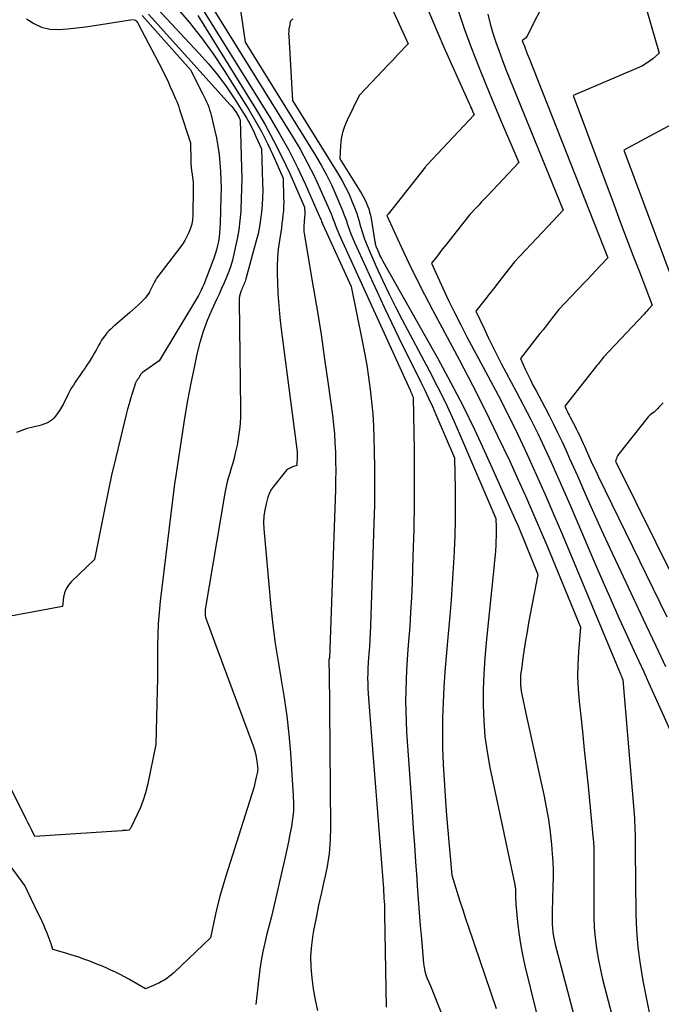
# Model space of a CAD drawing. Units: inches. Extents: x 2609462 to 2612408, y 1502044 to 1504590.
# Drawn here: x 2612244 to 2612320, y 1502444 to 1502561 of the extents above; entities that cross this region are included whole.
import ezdxf

# ---------------------------------------------------------------- set-up
doc = ezdxf.new("R2010")
doc.units = ezdxf.units.IN
doc.header["$MEASUREMENT"] = 0
doc.layers.add('Tile_2735_03_SW_contour_2ft', color=112, linetype='Continuous')

msp = doc.modelspace()

# ---------------------------------------------------------------- linework, layer by layer
at = {"layer": 'Tile_2735_03_SW_contour_2ft'}
for points in [[(2612310.7, 1502589.16, 8340), (2612319.91, 1502557.4, 8340), (2612319.15, 1502556.74, 8340), (2612318.75, 1502556.43, 8340), (2612318.34, 1502556.15, 8340), (2612317.91, 1502555.9, 8340), (2612317.46, 1502555.68, 8340), (2612309.63, 1502552.37, 8340), (2612314.51, 1502539.3, 8340), (2612315.25, 1502537.31, 8340), (2612316.01, 1502535.31, 8340), (2612316.77, 1502533.32, 8340), (2612317.53, 1502531.33, 8340), (2612319.07, 1502527.36, 8340), (2612318.74, 1502527.01, 8340), (2612318.58, 1502526.84, 8340), (2612318.42, 1502526.67, 8340), (2612318.25, 1502526.49, 8340), (2612318.09, 1502526.32, 8340), (2612313.25, 1502521.17, 8340), (2612312.99, 1502520.84, 8340), (2612312.86, 1502520.68, 8340), (2612312.73, 1502520.52, 8340), (2612312.61, 1502520.35, 8340), (2612312.48, 1502520.19, 8340), (2612308.65, 1502515.33, 8340), (2612308.85, 1502514.9, 8340), (2612308.95, 1502514.68, 8340), (2612309.06, 1502514.47, 8340), (2612309.16, 1502514.26, 8340), (2612309.27, 1502514.04, 8340), (2612309.65, 1502513.35, 8340), (2612309.83, 1502513.01, 8340), (2612310, 1502512.66, 8340), (2612310.17, 1502512.32, 8340), (2612310.34, 1502511.97, 8340), (2612310.5, 1502511.62, 8340), (2612310.66, 1502511.26, 8340), (2612310.82, 1502510.91, 8340), (2612310.98, 1502510.56, 8340), (2612311.3, 1502509.84, 8340), (2612311.62, 1502509.12, 8340), (2612311.95, 1502508.41, 8340), (2612312.29, 1502507.71, 8340), (2612312.63, 1502507, 8340), (2612320.81, 1502490.25, 8340)], [(2612261.53, 1502568.99, 8358), (2612273.5, 1502549.7, 8358), (2612274.63, 1502547.78, 8358), (2612275.72, 1502545.83, 8358), (2612276.72, 1502543.85, 8358), (2612277.67, 1502541.83, 8358), (2612279.37, 1502538.01, 8358), (2612279.43, 1502537.88, 8358), (2612279.48, 1502537.75, 8358), (2612279.54, 1502537.62, 8358), (2612279.59, 1502537.49, 8358), (2612279.64, 1502537.36, 8358), (2612279.69, 1502537.23, 8358), (2612279.74, 1502537.1, 8358), (2612279.8, 1502536.97, 8358), (2612283.16, 1502529.58, 8358), (2612284.48, 1502523.13, 8358), (2612284.76, 1502521.69, 8358), (2612285.02, 1502520.24, 8358), (2612285.24, 1502518.79, 8358), (2612285.45, 1502517.33, 8358), (2612285.61, 1502515.87, 8358), (2612285.74, 1502514.41, 8358), (2612285.83, 1502512.94, 8358), (2612285.89, 1502511.47, 8358), (2612285.93, 1502510.07, 8358), (2612285.96, 1502507.89, 8358), (2612285.97, 1502505.72, 8358), (2612285.94, 1502503.55, 8358), (2612285.89, 1502501.37, 8358), (2612285.46, 1502489.18, 8358), (2612285.43, 1502488.34, 8358), (2612285.39, 1502487.5, 8358), (2612285.34, 1502486.66, 8358), (2612285.28, 1502485.82, 8358), (2612285.24, 1502485.35, 8358), (2612285.2, 1502484.75, 8358), (2612285.17, 1502484.14, 8358), (2612285.15, 1502483.54, 8358), (2612285.13, 1502482.93, 8358), (2612285.14, 1502482.32, 8358), (2612285.15, 1502481.72, 8358), (2612285.18, 1502481.11, 8358), (2612285.22, 1502480.51, 8358), (2612287.01, 1502457.86, 8358), (2612287.03, 1502457.48, 8358), (2612287.06, 1502457.1, 8358), (2612287.08, 1502456.72, 8358), (2612287.11, 1502456.34, 8358), (2612287.13, 1502455.96, 8358), (2612287.14, 1502455.58, 8358), (2612287.15, 1502455.2, 8358), (2612287.16, 1502454.82, 8358), (2612287.36, 1502443.75, 8358)], [(2612308.85, 1502568.73, 8342), (2612304.15, 1502559.45, 8342), (2612304.08, 1502559.34, 8342), (2612304, 1502559.23, 8342), (2612303.9, 1502559.13, 8342), (2612303.8, 1502559.05, 8342), (2612303.57, 1502558.89, 8342), (2612303.83, 1502558.22, 8342), (2612303.95, 1502557.89, 8342), (2612304.08, 1502557.56, 8342), (2612304.21, 1502557.23, 8342), (2612304.34, 1502556.9, 8342), (2612313.77, 1502533.03, 8342), (2612312.81, 1502532.02, 8342), (2612312.33, 1502531.51, 8342), (2612311.86, 1502531, 8342), (2612311.38, 1502530.49, 8342), (2612310.9, 1502529.98, 8342), (2612307.94, 1502526.84, 8342), (2612307.19, 1502525.89, 8342), (2612306.81, 1502525.41, 8342), (2612306.44, 1502524.93, 8342), (2612306.06, 1502524.45, 8342), (2612305.68, 1502523.98, 8342), (2612303.35, 1502521.01, 8342), (2612303.93, 1502519.74, 8342), (2612304.23, 1502519.1, 8342), (2612304.54, 1502518.47, 8342), (2612304.85, 1502517.85, 8342), (2612305.18, 1502517.23, 8342), (2612306.25, 1502515.22, 8342), (2612306.78, 1502514.22, 8342), (2612307.29, 1502513.21, 8342), (2612307.79, 1502512.19, 8342), (2612308.28, 1502511.17, 8342), (2612308.75, 1502510.15, 8342), (2612309.22, 1502509.12, 8342), (2612309.68, 1502508.08, 8342), (2612310.14, 1502507.05, 8342), (2612311.11, 1502504.83, 8342), (2612312.06, 1502502.69, 8342), (2612313.02, 1502500.55, 8342), (2612314, 1502498.43, 8342), (2612314.99, 1502496.3, 8342), (2612318.31, 1502489.28, 8342), (2612319.48, 1502486.8, 8342), (2612320.64, 1502484.31, 8342)], [(2612264.88, 1502565.65, 8356), (2612276.17, 1502547.48, 8356), (2612277.08, 1502545.95, 8356), (2612277.94, 1502544.39, 8356), (2612278.74, 1502542.8, 8356), (2612279.49, 1502541.19, 8356), (2612280.62, 1502538.61, 8356), (2612280.77, 1502538.27, 8356), (2612280.91, 1502537.93, 8356), (2612281.04, 1502537.58, 8356), (2612281.17, 1502537.23, 8356), (2612281.3, 1502536.88, 8356), (2612281.43, 1502536.54, 8356), (2612281.57, 1502536.2, 8356), (2612281.72, 1502535.86, 8356), (2612290.2, 1502517.23, 8356), (2612290.24, 1502517.15, 8356), (2612290.28, 1502517.06, 8356), (2612290.32, 1502516.97, 8356), (2612290.36, 1502516.89, 8356), (2612290.42, 1502516.75, 8356), (2612290.43, 1502516.73, 8356), (2612290.44, 1502516.71, 8356), (2612290.45, 1502516.69, 8356), (2612290.46, 1502516.67, 8356), (2612290.57, 1502516.4, 8356), (2612290.67, 1502510.09, 8356), (2612290.69, 1502506.94, 8356), (2612290.69, 1502503.78, 8356), (2612290.63, 1502500.63, 8356), (2612290.54, 1502497.47, 8356), (2612290.43, 1502494.26, 8356), (2612290.35, 1502492.53, 8356), (2612290.26, 1502490.8, 8356), (2612290.15, 1502489.08, 8356), (2612290.02, 1502487.36, 8356), (2612289.93, 1502486.36, 8356), (2612289.84, 1502485.14, 8356), (2612289.76, 1502483.91, 8356), (2612289.71, 1502482.69, 8356), (2612289.67, 1502481.46, 8356), (2612289.66, 1502480.23, 8356), (2612289.67, 1502479, 8356), (2612289.71, 1502477.78, 8356), (2612289.78, 1502476.55, 8356), (2612290.43, 1502467.03, 8356), (2612290.57, 1502465.03, 8356), (2612290.71, 1502463.03, 8356), (2612290.85, 1502461.03, 8356), (2612290.99, 1502459.03, 8356), (2612291.05, 1502458.19, 8356), (2612291.16, 1502456.61, 8356), (2612291.28, 1502455.03, 8356), (2612291.41, 1502453.45, 8356), (2612291.55, 1502451.87, 8356), (2612291.81, 1502448.93, 8356), (2612291.87, 1502448.47, 8356), (2612291.96, 1502448.02, 8356), (2612292.09, 1502447.58, 8356), (2612292.25, 1502447.14, 8356), (2612292.61, 1502446.28, 8356), (2612296.44, 1502436.68, 8356)], [(2612269.75, 1502564.2, 8354), (2612270.53, 1502558.71, 8354), (2612278.93, 1502545.2, 8354), (2612279.6, 1502544.07, 8354), (2612280.23, 1502542.91, 8354), (2612280.81, 1502541.73, 8354), (2612281.35, 1502540.54, 8354), (2612281.91, 1502539.21, 8354), (2612282.14, 1502538.65, 8354), (2612282.35, 1502538.1, 8354), (2612282.56, 1502537.54, 8354), (2612282.75, 1502536.98, 8354), (2612282.94, 1502536.42, 8354), (2612283.15, 1502535.86, 8354), (2612283.37, 1502535.31, 8354), (2612283.61, 1502534.77, 8354), (2612287.12, 1502527.14, 8354), (2612287.98, 1502525.32, 8354), (2612288.84, 1502523.5, 8354), (2612289.73, 1502521.69, 8354), (2612290.63, 1502519.89, 8354), (2612291.48, 1502518.2, 8354), (2612291.95, 1502517.25, 8354), (2612292.41, 1502516.28, 8354), (2612292.85, 1502515.31, 8354), (2612293.28, 1502514.34, 8354), (2612295.5, 1502509.18, 8354), (2612295.56, 1502505.49, 8354), (2612295.57, 1502503.64, 8354), (2612295.56, 1502501.79, 8354), (2612295.52, 1502499.95, 8354), (2612295.45, 1502498.1, 8354), (2612295.45, 1502497.97, 8354), (2612295.35, 1502496.07, 8354), (2612295.23, 1502494.16, 8354), (2612295.09, 1502492.25, 8354), (2612294.92, 1502490.35, 8354), (2612294.64, 1502487.33, 8354), (2612294.49, 1502485.51, 8354), (2612294.35, 1502483.68, 8354), (2612294.23, 1502481.86, 8354), (2612294.14, 1502480.03, 8354), (2612294.08, 1502478.2, 8354), (2612294.06, 1502476.37, 8354), (2612294.08, 1502474.54, 8354), (2612294.15, 1502472.71, 8354), (2612294.15, 1502472.64, 8354), (2612294.25, 1502470.78, 8354), (2612294.37, 1502468.92, 8354), (2612294.51, 1502467.07, 8354), (2612294.67, 1502465.21, 8354), (2612295.19, 1502459.46, 8354), (2612295.82, 1502457.39, 8354), (2612296.14, 1502456.36, 8354), (2612296.47, 1502455.33, 8354), (2612296.8, 1502454.3, 8354), (2612297.15, 1502453.27, 8354), (2612300.44, 1502443.57, 8354)], [(2612291.56, 1502564.49, 8348), (2612292.86, 1502561.29, 8348), (2612294.23, 1502558.11, 8348), (2612297.25, 1502551.39, 8348), (2612297.35, 1502551.17, 8348), (2612297.45, 1502550.94, 8348), (2612297.55, 1502550.72, 8348), (2612297.65, 1502550.5, 8348), (2612297.85, 1502550.06, 8348), (2612292.23, 1502544.09, 8348), (2612292.19, 1502544.05, 8348), (2612292.16, 1502544.01, 8348), (2612292.12, 1502543.98, 8348), (2612292.09, 1502543.94, 8348), (2612292.02, 1502543.87, 8348), (2612287.57, 1502538.21, 8348), (2612287.55, 1502538.19, 8348), (2612287.54, 1502538.18, 8348), (2612287.53, 1502538.16, 8348), (2612287.51, 1502538.14, 8348), (2612287.43, 1502538.04, 8348), (2612289.17, 1502534.26, 8348), (2612290.06, 1502532.38, 8348), (2612290.97, 1502530.5, 8348), (2612291.91, 1502528.65, 8348), (2612292.88, 1502526.81, 8348), (2612296.07, 1502520.84, 8348), (2612297.63, 1502517.85, 8348), (2612299.16, 1502514.85, 8348), (2612300.63, 1502511.82, 8348), (2612302.07, 1502508.77, 8348), (2612303.05, 1502506.64, 8348), (2612303.96, 1502504.64, 8348), (2612304.85, 1502502.63, 8348), (2612305.72, 1502500.61, 8348), (2612306.57, 1502498.58, 8348), (2612310.5, 1502489.01, 8348), (2612310.27, 1502486.05, 8348), (2612310.19, 1502484.57, 8348), (2612310.17, 1502483.09, 8348), (2612310.24, 1502481.62, 8348), (2612310.36, 1502480.14, 8348), (2612310.51, 1502478.75, 8348), (2612310.74, 1502476.58, 8348), (2612310.97, 1502474.41, 8348), (2612311.19, 1502472.23, 8348), (2612311.41, 1502470.06, 8348), (2612312, 1502464.11, 8348), (2612312.06, 1502463.4, 8348), (2612312.1, 1502462.7, 8348), (2612312.12, 1502461.99, 8348), (2612312.12, 1502461.28, 8348), (2612312.11, 1502460.57, 8348), (2612312.1, 1502459.86, 8348), (2612312.1, 1502459.15, 8348), (2612312.1, 1502458.44, 8348), (2612312.12, 1502454.49, 8348), (2612312.16, 1502453.24, 8348), (2612312.26, 1502451.99, 8348), (2612312.42, 1502450.75, 8348), (2612312.63, 1502449.52, 8348), (2612313.13, 1502447.06, 8348), (2612315.81, 1502436.91, 8348)], [(2612260.03, 1502562.72, 8364), (2612265.02, 1502557.42, 8364), (2612266.18, 1502556.12, 8364), (2612267.28, 1502554.78, 8364), (2612268.31, 1502553.38, 8364), (2612269.28, 1502551.94, 8364), (2612270.27, 1502550.38, 8364), (2612270.7, 1502549.68, 8364), (2612271.1, 1502548.97, 8364), (2612271.47, 1502548.24, 8364), (2612271.82, 1502547.49, 8364), (2612272.48, 1502545.99, 8364), (2612272.61, 1502541.94, 8364), (2612272.62, 1502541.07, 8364), (2612272.61, 1502540.2, 8364), (2612272.56, 1502539.33, 8364), (2612272.49, 1502538.46, 8364), (2612272.38, 1502537.59, 8364), (2612272.25, 1502536.73, 8364), (2612272.07, 1502535.88, 8364), (2612271.86, 1502535.03, 8364), (2612270.62, 1502530.51, 8364), (2612270.57, 1502530.35, 8364), (2612270.52, 1502530.19, 8364), (2612270.45, 1502530.03, 8364), (2612270.39, 1502529.87, 8364), (2612270.32, 1502529.71, 8364), (2612270.25, 1502529.56, 8364), (2612270.19, 1502529.4, 8364), (2612270.12, 1502529.24, 8364), (2612270.03, 1502529.02, 8364), (2612269.94, 1502528.74, 8364), (2612269.87, 1502528.46, 8364), (2612269.83, 1502528.18, 8364), (2612269.82, 1502527.89, 8364), (2612269.99, 1502515.02, 8364), (2612269.97, 1502513.93, 8364), (2612269.9, 1502512.84, 8364), (2612269.75, 1502511.76, 8364), (2612269.56, 1502510.69, 8364), (2612269.36, 1502509.76, 8364), (2612269.21, 1502509.15, 8364), (2612269.06, 1502508.55, 8364), (2612268.88, 1502507.95, 8364), (2612268.7, 1502507.36, 8364), (2612268.51, 1502506.77, 8364), (2612268.35, 1502506.17, 8364), (2612268.21, 1502505.57, 8364), (2612268.09, 1502504.96, 8364), (2612265.77, 1502491.12, 8364), (2612265.78, 1502490.47, 8364), (2612265.78, 1502490.37, 8364), (2612265.79, 1502490.28, 8364), (2612265.82, 1502490.18, 8364), (2612265.84, 1502490.09, 8364), (2612267.02, 1502486.81, 8364), (2612271.48, 1502474.86, 8364), (2612271.63, 1502474.41, 8364), (2612271.76, 1502473.96, 8364), (2612271.86, 1502473.5, 8364), (2612271.93, 1502473.03, 8364), (2612272.01, 1502472.42, 8364), (2612272.02, 1502472.25, 8364), (2612272.03, 1502472.09, 8364), (2612272.01, 1502471.93, 8364), (2612271.99, 1502471.77, 8364), (2612271.96, 1502471.61, 8364), (2612271.93, 1502471.45, 8364), (2612271.89, 1502471.29, 8364), (2612271.86, 1502471.13, 8364), (2612271.57, 1502469.87, 8364), (2612268.22, 1502459.34, 8364), (2612267.86, 1502458.14, 8364), (2612267.52, 1502456.92, 8364), (2612267.21, 1502455.69, 8364), (2612266.93, 1502454.46, 8364), (2612266.41, 1502451.99, 8364), (2612262.02, 1502447.84, 8364), (2612261.75, 1502447.6, 8364), (2612261.47, 1502447.37, 8364), (2612261.18, 1502447.16, 8364), (2612260.88, 1502446.96, 8364), (2612260.56, 1502446.78, 8364), (2612260.24, 1502446.61, 8364), (2612259.92, 1502446.46, 8364), (2612259.59, 1502446.31, 8364), (2612258.66, 1502445.93, 8364), (2612256.68, 1502447.05, 8364), (2612256.15, 1502447.34, 8364), (2612255.61, 1502447.63, 8364), (2612255.07, 1502447.9, 8364), (2612254.52, 1502448.16, 8364), (2612253.97, 1502448.41, 8364), (2612253.41, 1502448.65, 8364), (2612252.85, 1502448.87, 8364), (2612252.28, 1502449.09, 8364), (2612252.01, 1502449.2, 8364), (2612251.3, 1502449.46, 8364), (2612250.59, 1502449.71, 8364), (2612249.87, 1502449.94, 8364), (2612249.15, 1502450.16, 8364), (2612247.62, 1502450.61, 8364), (2612247.4, 1502451.26, 8364), (2612247.29, 1502451.59, 8364), (2612247.17, 1502451.92, 8364), (2612247.05, 1502452.24, 8364), (2612246.92, 1502452.56, 8364), (2612246.74, 1502452.98, 8364), (2612246.51, 1502453.51, 8364), (2612246.28, 1502454.03, 8364), (2612246.04, 1502454.55, 8364), (2612245.79, 1502455.07, 8364), (2612244.26, 1502458.23, 8364), (2612226.34, 1502482.58, 8364)], [(2612262.31, 1502562.89, 8362), (2612263.86, 1502561.09, 8362), (2612265.34, 1502559.24, 8362), (2612266.72, 1502557.32, 8362), (2612268.04, 1502555.34, 8362), (2612271.01, 1502550.6, 8362), (2612271.78, 1502549.3, 8362), (2612272.52, 1502547.99, 8362), (2612273.19, 1502546.64, 8362), (2612273.83, 1502545.27, 8362), (2612275.05, 1502542.51, 8362), (2612275.12, 1502540.15, 8362), (2612275.13, 1502539.64, 8362), (2612275.12, 1502539.13, 8362), (2612275.09, 1502538.63, 8362), (2612275.04, 1502538.12, 8362), (2612274.98, 1502537.61, 8362), (2612274.92, 1502537.1, 8362), (2612274.85, 1502536.6, 8362), (2612274.77, 1502536.09, 8362), (2612274.61, 1502535.08, 8362), (2612274.47, 1502534.06, 8362), (2612274.38, 1502533.05, 8362), (2612274.34, 1502532.03, 8362), (2612274.35, 1502531, 8362), (2612274.37, 1502530.19, 8362), (2612274.43, 1502528.77, 8362), (2612274.53, 1502527.34, 8362), (2612274.66, 1502525.92, 8362), (2612274.83, 1502524.5, 8362), (2612276.73, 1502509.9, 8362), (2612276.73, 1502509.84, 8362), (2612276.74, 1502509.77, 8362), (2612276.75, 1502509.71, 8362), (2612276.75, 1502509.65, 8362), (2612276.75, 1502509.59, 8362), (2612276.76, 1502509.53, 8362), (2612276.75, 1502509.46, 8362), (2612276.75, 1502509.4, 8362), (2612276.71, 1502508.26, 8362), (2612276.17, 1502508.11, 8362), (2612275.92, 1502508.01, 8362), (2612275.68, 1502507.89, 8362), (2612275.48, 1502507.72, 8362), (2612275.29, 1502507.52, 8362), (2612273.9, 1502505.77, 8362), (2612273.69, 1502505.47, 8362), (2612273.51, 1502505.16, 8362), (2612273.36, 1502504.82, 8362), (2612273.24, 1502504.48, 8362), (2612273.03, 1502503.72, 8362), (2612272.87, 1502502.98, 8362), (2612272.76, 1502502.24, 8362), (2612272.73, 1502501.49, 8362), (2612272.76, 1502500.74, 8362), (2612273.61, 1502491.45, 8362), (2612273.84, 1502489.26, 8362), (2612274.12, 1502487.08, 8362), (2612274.45, 1502484.91, 8362), (2612274.83, 1502482.74, 8362), (2612275.19, 1502480.58, 8362), (2612275.51, 1502478.4, 8362), (2612275.74, 1502476.22, 8362), (2612275.93, 1502474.03, 8362), (2612276.27, 1502468.92, 8362), (2612276.3, 1502468, 8362), (2612276.28, 1502467.08, 8362), (2612276.19, 1502466.16, 8362), (2612276.05, 1502465.25, 8362), (2612275.87, 1502464.34, 8362), (2612275.69, 1502463.43, 8362), (2612275.49, 1502462.52, 8362), (2612275.29, 1502461.62, 8362), (2612273.67, 1502454.52, 8362), (2612273.12, 1502452.45, 8362), (2612272.86, 1502451.41, 8362), (2612272.64, 1502450.36, 8362), (2612272.45, 1502449.31, 8362), (2612272.3, 1502448.25, 8362), (2612271.79, 1502444.04, 8362)], [(2612287.82, 1502563.21, 8350), (2612289.96, 1502558.53, 8350), (2612288.74, 1502557.23, 8350), (2612288.12, 1502556.58, 8350), (2612287.51, 1502555.93, 8350), (2612286.9, 1502555.29, 8350), (2612286.29, 1502554.64, 8350), (2612284.13, 1502552.34, 8350), (2612282.68, 1502549.4, 8350), (2612282.37, 1502548.68, 8350), (2612282.13, 1502547.94, 8350), (2612281.98, 1502547.18, 8350), (2612281.9, 1502546.41, 8350), (2612281.82, 1502544.83, 8350), (2612284.41, 1502540.67, 8350), (2612284.62, 1502540.32, 8350), (2612284.8, 1502539.97, 8350), (2612284.97, 1502539.6, 8350), (2612285.13, 1502539.23, 8350), (2612285.26, 1502538.86, 8350), (2612285.37, 1502538.47, 8350), (2612285.47, 1502538.08, 8350), (2612285.54, 1502537.69, 8350), (2612285.99, 1502534.93, 8350), (2612286.02, 1502534.8, 8350), (2612286.05, 1502534.67, 8350), (2612286.09, 1502534.55, 8350), (2612286.13, 1502534.42, 8350), (2612286.31, 1502533.96, 8350), (2612286.45, 1502533.62, 8350), (2612286.6, 1502533.27, 8350), (2612286.77, 1502532.93, 8350), (2612286.95, 1502532.6, 8350), (2612293.49, 1502521.03, 8350), (2612295.03, 1502518.21, 8350), (2612296.51, 1502515.36, 8350), (2612297.92, 1502512.47, 8350), (2612299.28, 1502509.56, 8350), (2612302.7, 1502501.92, 8350), (2612303.04, 1502501.15, 8350), (2612303.37, 1502500.38, 8350), (2612303.69, 1502499.61, 8350), (2612304.01, 1502498.83, 8350), (2612305.44, 1502495.29, 8350), (2612304.33, 1502489.51, 8350), (2612304.14, 1502488.47, 8350), (2612303.96, 1502487.43, 8350), (2612303.79, 1502486.38, 8350), (2612303.64, 1502485.33, 8350), (2612303.46, 1502483.98, 8350), (2612303.41, 1502483.61, 8350), (2612303.38, 1502483.23, 8350), (2612303.37, 1502482.86, 8350), (2612303.36, 1502482.49, 8350), (2612303.37, 1502482.11, 8350), (2612303.4, 1502481.74, 8350), (2612303.45, 1502481.37, 8350), (2612303.52, 1502481, 8350), (2612304.08, 1502478.36, 8350), (2612306.13, 1502469.05, 8350), (2612306.43, 1502467.57, 8350), (2612306.69, 1502466.09, 8350), (2612306.89, 1502464.59, 8350), (2612307.05, 1502463.1, 8350), (2612307.15, 1502462.02, 8350), (2612307.22, 1502461.05, 8350), (2612307.26, 1502460.09, 8350), (2612307.26, 1502459.13, 8350), (2612307.23, 1502458.16, 8350), (2612307.21, 1502457.78, 8350), (2612307.18, 1502457.01, 8350), (2612307.16, 1502456.23, 8350), (2612307.14, 1502455.46, 8350), (2612307.13, 1502454.68, 8350), (2612307.13, 1502454.11, 8350), (2612307.14, 1502453.62, 8350), (2612307.17, 1502453.14, 8350), (2612307.23, 1502452.65, 8350), (2612307.31, 1502452.17, 8350), (2612307.51, 1502451.21, 8350), (2612310.8, 1502438.72, 8350)], [(2612295.87, 1502562.61, 8346), (2612296.65, 1502560.33, 8346), (2612297.47, 1502558.08, 8346), (2612298.35, 1502555.84, 8346), (2612299.25, 1502553.6, 8346), (2612300.17, 1502551.38, 8346), (2612301.11, 1502549.16, 8346), (2612303.16, 1502544.38, 8346), (2612299.43, 1502540.42, 8346), (2612299.08, 1502540.05, 8346), (2612298.73, 1502539.68, 8346), (2612298.38, 1502539.3, 8346), (2612298.03, 1502538.93, 8346), (2612297.33, 1502538.19, 8346), (2612294.39, 1502534.46, 8346), (2612294.12, 1502534.11, 8346), (2612293.84, 1502533.76, 8346), (2612293.57, 1502533.41, 8346), (2612293.29, 1502533.06, 8346), (2612292.74, 1502532.36, 8346), (2612294.09, 1502529.42, 8346), (2612294.78, 1502527.95, 8346), (2612295.49, 1502526.5, 8346), (2612296.23, 1502525.05, 8346), (2612296.98, 1502523.62, 8346), (2612299.47, 1502518.95, 8346), (2612300.69, 1502516.64, 8346), (2612301.88, 1502514.3, 8346), (2612303.03, 1502511.95, 8346), (2612304.15, 1502509.59, 8346), (2612305.24, 1502507.21, 8346), (2612306.31, 1502504.82, 8346), (2612307.35, 1502502.41, 8346), (2612308.38, 1502500, 8346), (2612315.19, 1502483.62, 8346), (2612315.23, 1502483.52, 8346), (2612315.28, 1502483.42, 8346), (2612315.32, 1502483.33, 8346), (2612315.36, 1502483.23, 8346), (2612315.4, 1502483.15, 8346), (2612315.42, 1502483.09, 8346), (2612315.45, 1502483.04, 8346), (2612315.47, 1502482.98, 8346), (2612315.5, 1502482.93, 8346), (2612315.58, 1502482.74, 8346), (2612316.94, 1502466.27, 8346), (2612316.97, 1502465.81, 8346), (2612317, 1502465.34, 8346), (2612317.01, 1502464.87, 8346), (2612317.02, 1502464.4, 8346), (2612317.02, 1502463.93, 8346), (2612317.02, 1502463.47, 8346), (2612317.02, 1502463, 8346), (2612317.03, 1502462.53, 8346), (2612317.11, 1502454.87, 8346), (2612317.18, 1502452.85, 8346), (2612317.34, 1502450.85, 8346), (2612317.61, 1502448.86, 8346), (2612317.95, 1502446.87, 8346), (2612318.75, 1502442.91, 8346)], [(2612258.24, 1502561.9, 8368), (2612264.01, 1502555.41, 8368), (2612265.5, 1502552.51, 8368), (2612265.65, 1502552.21, 8368), (2612265.8, 1502551.9, 8368), (2612265.93, 1502551.6, 8368), (2612266.07, 1502551.29, 8368), (2612266.19, 1502550.97, 8368), (2612266.3, 1502550.66, 8368), (2612266.4, 1502550.34, 8368), (2612266.48, 1502550.01, 8368), (2612266.89, 1502548.31, 8368), (2612267.1, 1502547.33, 8368), (2612267.29, 1502546.33, 8368), (2612267.43, 1502545.33, 8368), (2612267.53, 1502544.32, 8368), (2612267.6, 1502543.31, 8368), (2612267.65, 1502542.3, 8368), (2612267.66, 1502541.29, 8368), (2612267.64, 1502540.28, 8368), (2612267.55, 1502537.05, 8368), (2612267.52, 1502536.53, 8368), (2612267.48, 1502536.01, 8368), (2612267.42, 1502535.49, 8368), (2612267.34, 1502534.98, 8368), (2612267.24, 1502534.47, 8368), (2612267.12, 1502533.96, 8368), (2612266.97, 1502533.46, 8368), (2612266.8, 1502532.97, 8368), (2612265.59, 1502529.85, 8368), (2612265.45, 1502529.51, 8368), (2612265.3, 1502529.18, 8368), (2612265.13, 1502528.86, 8368), (2612264.95, 1502528.54, 8368), (2612260.27, 1502520.74, 8368), (2612258.3, 1502519.35, 8368), (2612258.26, 1502519.32, 8368), (2612258.21, 1502519.28, 8368), (2612258.17, 1502519.24, 8368), (2612258.13, 1502519.19, 8368), (2612258.1, 1502519.15, 8368), (2612258.06, 1502519.1, 8368), (2612258.03, 1502519.05, 8368), (2612258, 1502519, 8368), (2612257.99, 1502518.97, 8368), (2612257.95, 1502518.91, 8368), (2612257.92, 1502518.85, 8368), (2612257.88, 1502518.78, 8368), (2612257.84, 1502518.72, 8368), (2612257.8, 1502518.65, 8368), (2612257.75, 1502518.58, 8368), (2612257.71, 1502518.52, 8368), (2612257.67, 1502518.46, 8368), (2612257.65, 1502518.43, 8368), (2612257.61, 1502518.38, 8368), (2612257.58, 1502518.32, 8368), (2612257.54, 1502518.27, 8368), (2612257.51, 1502518.21, 8368), (2612257.48, 1502518.15, 8368), (2612257.45, 1502518.09, 8368), (2612257.43, 1502518.03, 8368), (2612257.41, 1502517.97, 8368), (2612257.06, 1502516.85, 8368), (2612256.87, 1502516.23, 8368), (2612256.69, 1502515.6, 8368), (2612256.52, 1502514.97, 8368), (2612256.36, 1502514.34, 8368), (2612255.62, 1502511.36, 8368), (2612255.1, 1502509.24, 8368), (2612254.61, 1502507.11, 8368), (2612254.15, 1502504.97, 8368), (2612253.71, 1502502.83, 8368), (2612252.56, 1502497.07, 8368), (2612249.8, 1502494.43, 8368), (2612249.46, 1502494.02, 8368), (2612249.18, 1502493.58, 8368), (2612249, 1502493.09, 8368), (2612248.88, 1502492.57, 8368), (2612248.75, 1502491.47, 8368), (2612240.8, 1502490.02, 8368)], [(2612259.01, 1502562.06, 8366), (2612268.76, 1502551.25, 8366), (2612268.93, 1502551.05, 8366), (2612269.1, 1502550.84, 8366), (2612269.26, 1502550.62, 8366), (2612269.41, 1502550.4, 8366), (2612269.56, 1502550.18, 8366), (2612269.63, 1502550.06, 8366), (2612269.69, 1502549.95, 8366), (2612269.76, 1502549.83, 8366), (2612269.81, 1502549.71, 8366), (2612269.92, 1502549.46, 8366), (2612270.1, 1502543.71, 8366), (2612270.12, 1502542.48, 8366), (2612270.11, 1502541.26, 8366), (2612270.07, 1502540.03, 8366), (2612270.01, 1502538.8, 8366), (2612270, 1502538.56, 8366), (2612269.9, 1502537.46, 8366), (2612269.77, 1502536.36, 8366), (2612269.58, 1502535.27, 8366), (2612269.36, 1502534.19, 8366), (2612269.2, 1502533.45, 8366), (2612269.02, 1502532.75, 8366), (2612268.81, 1502532.05, 8366), (2612268.57, 1502531.37, 8366), (2612268.31, 1502530.7, 8366), (2612268.02, 1502530.03, 8366), (2612267.73, 1502529.36, 8366), (2612267.43, 1502528.7, 8366), (2612267.12, 1502528.04, 8366), (2612266.55, 1502526.82, 8366), (2612266.01, 1502525.54, 8366), (2612265.52, 1502524.24, 8366), (2612265.12, 1502522.91, 8366), (2612264.78, 1502521.55, 8366), (2612264.48, 1502520.15, 8366), (2612264.05, 1502518.08, 8366), (2612263.65, 1502516, 8366), (2612263.3, 1502513.91, 8366), (2612262.97, 1502511.82, 8366), (2612262.35, 1502507.59, 8366), (2612262.35, 1502507.56, 8366), (2612262.34, 1502507.54, 8366), (2612262.34, 1502507.51, 8366), (2612262.33, 1502507.49, 8366), (2612262.31, 1502507.39, 8366), (2612262.3, 1502507.37, 8366), (2612262.3, 1502507.35, 8366), (2612262.29, 1502507.32, 8366), (2612262.29, 1502507.3, 8366), (2612262.09, 1502506.1, 8366), (2612260.39, 1502492.09, 8366), (2612260.26, 1502490.77, 8366), (2612260.16, 1502489.45, 8366), (2612260.11, 1502488.13, 8366), (2612260.1, 1502486.8, 8366), (2612260.1, 1502485.48, 8366), (2612260.1, 1502484.15, 8366), (2612260.08, 1502482.82, 8366), (2612260.05, 1502481.49, 8366), (2612259.89, 1502475.01, 8366), (2612258.87, 1502470.19, 8366), (2612258.64, 1502469.28, 8366), (2612258.38, 1502468.39, 8366), (2612258.04, 1502467.52, 8366), (2612257.67, 1502466.67, 8366), (2612256.91, 1502465.09, 8366), (2612256.88, 1502465.04, 8366), (2612256.84, 1502464.99, 8366), (2612256.8, 1502464.94, 8366), (2612256.76, 1502464.9, 8366), (2612256.66, 1502464.83, 8366), (2612256.38, 1502464.8, 8366), (2612256.24, 1502464.79, 8366), (2612256.1, 1502464.78, 8366), (2612255.95, 1502464.77, 8366), (2612255.81, 1502464.76, 8366), (2612245.47, 1502464.08, 8366), (2612245.05, 1502464.9, 8366), (2612244.85, 1502465.31, 8366), (2612244.64, 1502465.72, 8366), (2612244.43, 1502466.13, 8366), (2612244.23, 1502466.55, 8366), (2612242.13, 1502470.72, 8366)], [(2612257.19, 1502561.4, 8370), (2612257.3, 1502561.38, 8370), (2612257.4, 1502561.34, 8370), (2612257.5, 1502561.28, 8370), (2612257.58, 1502561.2, 8370), (2612257.66, 1502561.11, 8370), (2612257.73, 1502561.01, 8370), (2612257.79, 1502560.91, 8370), (2612260.63, 1502555.45, 8370), (2612260.97, 1502554.77, 8370), (2612261.3, 1502554.09, 8370), (2612261.61, 1502553.4, 8370), (2612261.92, 1502552.71, 8370), (2612262.24, 1502551.94, 8370), (2612262.37, 1502551.63, 8370), (2612262.5, 1502551.31, 8370), (2612262.61, 1502550.99, 8370), (2612262.72, 1502550.67, 8370), (2612264.01, 1502546.73, 8370), (2612264.04, 1502544.67, 8370), (2612264.06, 1502544.24, 8370), (2612264.09, 1502543.82, 8370), (2612264.14, 1502543.39, 8370), (2612264.21, 1502542.97, 8370), (2612264.27, 1502542.55, 8370), (2612264.32, 1502542.12, 8370), (2612264.34, 1502541.7, 8370), (2612264.34, 1502541.27, 8370), (2612264.28, 1502538.09, 8370), (2612264.24, 1502537.56, 8370), (2612264.16, 1502537.04, 8370), (2612264.01, 1502536.54, 8370), (2612263.83, 1502536.04, 8370), (2612263.59, 1502535.56, 8370), (2612263.34, 1502535.09, 8370), (2612263.05, 1502534.64, 8370), (2612262.74, 1502534.21, 8370), (2612260.13, 1502530.79, 8370), (2612259.98, 1502530.58, 8370), (2612259.84, 1502530.36, 8370), (2612259.71, 1502530.14, 8370), (2612259.6, 1502529.91, 8370), (2612259.49, 1502529.67, 8370), (2612259.38, 1502529.44, 8370), (2612259.26, 1502529.21, 8370), (2612259.14, 1502528.98, 8370), (2612259.12, 1502528.94, 8370), (2612258.98, 1502528.7, 8370), (2612258.82, 1502528.48, 8370), (2612258.65, 1502528.26, 8370), (2612258.46, 1502528.06, 8370), (2612258.17, 1502527.77, 8370), (2612257.82, 1502527.43, 8370), (2612257.46, 1502527.1, 8370), (2612257.1, 1502526.77, 8370), (2612256.74, 1502526.46, 8370), (2612254.81, 1502524.81, 8370), (2612254.54, 1502524.57, 8370), (2612254.29, 1502524.32, 8370), (2612254.05, 1502524.06, 8370), (2612253.83, 1502523.78, 8370), (2612253.62, 1502523.49, 8370), (2612253.42, 1502523.19, 8370), (2612253.23, 1502522.89, 8370), (2612253.06, 1502522.58, 8370), (2612252.93, 1502522.35, 8370), (2612252.75, 1502522.01, 8370), (2612252.56, 1502521.68, 8370), (2612252.36, 1502521.35, 8370), (2612252.16, 1502521.02, 8370), (2612251.92, 1502520.63, 8370), (2612251.75, 1502520.36, 8370), (2612251.57, 1502520.1, 8370), (2612251.4, 1502519.83, 8370), (2612251.22, 1502519.58, 8370), (2612250.96, 1502519.22, 8370), (2612250.73, 1502518.88, 8370), (2612250.5, 1502518.54, 8370), (2612250.27, 1502518.2, 8370), (2612250.05, 1502517.86, 8370), (2612249.84, 1502517.51, 8370), (2612249.64, 1502517.15, 8370), (2612249.44, 1502516.79, 8370), (2612249.26, 1502516.43, 8370), (2612249.08, 1502516.05, 8370), (2612248.86, 1502515.63, 8370), (2612248.63, 1502515.22, 8370), (2612248.39, 1502514.82, 8370), (2612248.12, 1502514.43, 8370), (2612247.91, 1502514.14, 8370), (2612247.73, 1502513.92, 8370), (2612247.53, 1502513.72, 8370), (2612247.3, 1502513.55, 8370), (2612247.05, 1502513.41, 8370), (2612246.78, 1502513.29, 8370), (2612246.51, 1502513.18, 8370), (2612246.23, 1502513.09, 8370), (2612245.95, 1502513.01, 8370), (2612245.58, 1502512.92, 8370), (2612245.41, 1502512.88, 8370), (2612245.23, 1502512.84, 8370), (2612245.06, 1502512.8, 8370), (2612244.89, 1502512.76, 8370), (2612244.54, 1502512.68, 8370), (2612243.28, 1502512.2, 8370)], [(2612244.48, 1502561.5, 8370), (2612245.34, 1502560.92, 8370), (2612246.25, 1502560.49, 8370), (2612247.23, 1502560.28, 8370), (2612248.27, 1502560.22, 8370), (2612249.35, 1502560.31, 8370), (2612250.43, 1502560.42, 8370), (2612251.51, 1502560.55, 8370), (2612252.58, 1502560.7, 8370), (2612257.08, 1502561.4, 8370)], [(2612264.9, 1502561.9, 8360), (2612271.75, 1502550.82, 8360), (2612272.87, 1502548.93, 8360), (2612273.93, 1502547.01, 8360), (2612274.91, 1502545.05, 8360), (2612275.84, 1502543.06, 8360), (2612277.61, 1502539.04, 8360), (2612277.63, 1502538.37, 8360), (2612277.63, 1502538.22, 8360), (2612277.63, 1502538.08, 8360), (2612277.62, 1502537.93, 8360), (2612277.61, 1502537.78, 8360), (2612277.6, 1502537.64, 8360), (2612277.58, 1502537.49, 8360), (2612277.57, 1502537.35, 8360), (2612277.55, 1502537.2, 8360), (2612277.53, 1502536.96, 8360), (2612277.52, 1502536.69, 8360), (2612277.52, 1502536.43, 8360), (2612277.54, 1502536.16, 8360), (2612277.57, 1502535.9, 8360), (2612278.62, 1502529.76, 8360), (2612279.11, 1502526.82, 8360), (2612279.58, 1502523.87, 8360), (2612280.01, 1502520.93, 8360), (2612280.43, 1502517.97, 8360), (2612280.93, 1502514.26, 8360), (2612281.06, 1502513.16, 8360), (2612281.17, 1502512.06, 8360), (2612281.24, 1502510.96, 8360), (2612281.3, 1502509.85, 8360), (2612281.32, 1502508.74, 8360), (2612281.33, 1502507.63, 8360), (2612281.32, 1502506.53, 8360), (2612281.29, 1502505.42, 8360), (2612280.59, 1502485.28, 8360), (2612280.51, 1502485.23, 8360), (2612280.49, 1502484.64, 8360), (2612280.5, 1502484.55, 8360), (2612280.5, 1502484.46, 8360), (2612280.51, 1502484.37, 8360), (2612280.51, 1502484.28, 8360), (2612280.52, 1502484.19, 8360), (2612280.53, 1502484.11, 8360), (2612280.53, 1502484.02, 8360), (2612280.53, 1502483.93, 8360), (2612280.71, 1502465.2, 8360), (2612280.66, 1502463.63, 8360), (2612280.54, 1502462.06, 8360), (2612280.3, 1502460.51, 8360), (2612279.99, 1502458.97, 8360), (2612279.97, 1502458.92, 8360), (2612279.62, 1502457.41, 8360), (2612279.29, 1502455.9, 8360), (2612278.98, 1502454.38, 8360), (2612278.69, 1502452.86, 8360), (2612278.61, 1502452.4, 8360), (2612278.44, 1502451.1, 8360), (2612278.34, 1502449.8, 8360), (2612278.36, 1502448.5, 8360), (2612278.47, 1502447.2, 8360), (2612278.65, 1502445.9, 8360), (2612278.88, 1502444.6, 8360), (2612279.15, 1502443.32, 8360)], [(2612276.23, 1502561.51, 8352), (2612275.91, 1502561.17, 8352), (2612275.8, 1502560.59, 8352), (2612275.75, 1502560.3, 8352), (2612275.72, 1502560.01, 8352), (2612275.71, 1502559.72, 8352), (2612275.72, 1502559.43, 8352), (2612276.18, 1502551.77, 8352), (2612281.67, 1502542.93, 8352), (2612282.1, 1502542.19, 8352), (2612282.51, 1502541.44, 8352), (2612282.88, 1502540.67, 8352), (2612283.22, 1502539.88, 8352), (2612283.27, 1502539.78, 8352), (2612283.56, 1502539.03, 8352), (2612283.83, 1502538.28, 8352), (2612284.07, 1502537.52, 8352), (2612284.3, 1502536.75, 8352), (2612284.53, 1502535.98, 8352), (2612284.78, 1502535.22, 8352), (2612285.07, 1502534.47, 8352), (2612285.38, 1502533.73, 8352), (2612286.17, 1502531.97, 8352), (2612286.9, 1502530.36, 8352), (2612287.66, 1502528.77, 8352), (2612288.46, 1502527.19, 8352), (2612289.27, 1502525.62, 8352), (2612292.48, 1502519.58, 8352), (2612293.44, 1502517.72, 8352), (2612294.37, 1502515.85, 8352), (2612295.25, 1502513.95, 8352), (2612296.09, 1502512.04, 8352), (2612300.43, 1502501.95, 8352), (2612300.45, 1502500.88, 8352), (2612300.45, 1502500.34, 8352), (2612300.44, 1502499.81, 8352), (2612300.43, 1502499.27, 8352), (2612300.4, 1502498.73, 8352), (2612300.4, 1502498.69, 8352), (2612300.36, 1502498.13, 8352), (2612300.32, 1502497.57, 8352), (2612300.28, 1502497.01, 8352), (2612300.22, 1502496.45, 8352), (2612299.26, 1502487.18, 8352), (2612299.1, 1502485.32, 8352), (2612298.98, 1502483.45, 8352), (2612298.92, 1502481.58, 8352), (2612298.9, 1502479.71, 8352), (2612298.98, 1502477.85, 8352), (2612299.12, 1502475.99, 8352), (2612299.38, 1502474.14, 8352), (2612299.71, 1502472.3, 8352), (2612302.52, 1502459.06, 8352), (2612302.68, 1502458.33, 8352), (2612302.7, 1502458.22, 8352), (2612302.72, 1502458.1, 8352), (2612302.74, 1502457.98, 8352), (2612302.75, 1502457.86, 8352), (2612302.75, 1502457.74, 8352), (2612302.76, 1502457.62, 8352), (2612302.76, 1502457.5, 8352), (2612302.76, 1502457.38, 8352), (2612302.76, 1502457.09, 8352), (2612302.76, 1502456.82, 8352), (2612302.77, 1502456.55, 8352), (2612302.79, 1502456.29, 8352), (2612302.81, 1502456.02, 8352), (2612303.01, 1502453.91, 8352), (2612303.17, 1502452.59, 8352), (2612303.36, 1502451.27, 8352), (2612303.61, 1502449.97, 8352), (2612303.89, 1502448.67, 8352), (2612305.85, 1502440.6, 8352)], [(2612299.48, 1502562.03, 8344), (2612299.74, 1502560.91, 8344), (2612300.06, 1502559.8, 8344), (2612300.41, 1502558.71, 8344), (2612300.8, 1502557.62, 8344), (2612301.2, 1502556.54, 8344), (2612301.61, 1502555.46, 8344), (2612302.04, 1502554.39, 8344), (2612308.46, 1502538.71, 8344), (2612306.62, 1502536.75, 8344), (2612305.95, 1502536.04, 8344), (2612305.29, 1502535.34, 8344), (2612304.63, 1502534.63, 8344), (2612303.96, 1502533.93, 8344), (2612302.64, 1502532.52, 8344), (2612301.19, 1502530.68, 8344), (2612300.66, 1502530.01, 8344), (2612300.14, 1502529.34, 8344), (2612299.61, 1502528.68, 8344), (2612299.09, 1502528.01, 8344), (2612298.04, 1502526.68, 8344), (2612299.01, 1502524.58, 8344), (2612299.5, 1502523.53, 8344), (2612300.01, 1502522.49, 8344), (2612300.53, 1502521.46, 8344), (2612301.07, 1502520.43, 8344), (2612302.86, 1502517.09, 8344), (2612303.73, 1502515.43, 8344), (2612304.58, 1502513.76, 8344), (2612305.41, 1502512.07, 8344), (2612306.21, 1502510.38, 8344), (2612307, 1502508.68, 8344), (2612307.77, 1502506.97, 8344), (2612308.53, 1502505.25, 8344), (2612309.27, 1502503.53, 8344), (2612312.23, 1502496.63, 8344), (2612313.17, 1502494.46, 8344), (2612314.12, 1502492.29, 8344), (2612315.09, 1502490.13, 8344), (2612316.07, 1502487.98, 8344), (2612316.88, 1502486.23, 8344), (2612317.47, 1502484.95, 8344), (2612318.05, 1502483.68, 8344), (2612318.63, 1502482.4, 8344), (2612319.21, 1502481.12, 8344), (2612321.21, 1502476.69, 8344)], [(2612322.98, 1502549.79, 8338), (2612315.69, 1502545.85, 8338), (2612322.94, 1502526.38, 8338)], [(2612320.36, 1502515.74, 8338), (2612320.15, 1502515.51, 8338), (2612319.94, 1502515.29, 8338), (2612319.72, 1502515.06, 8338), (2612319.3, 1502514.61, 8338), (2612318.99, 1502514.42, 8338), (2612318.84, 1502514.31, 8338), (2612318.7, 1502514.2, 8338), (2612318.58, 1502514.07, 8338), (2612318.46, 1502513.93, 8338), (2612315.11, 1502509.69, 8338), (2612315.02, 1502509.55, 8338), (2612314.93, 1502509.41, 8338), (2612314.86, 1502509.26, 8338), (2612314.8, 1502509.1, 8338), (2612314.7, 1502508.78, 8338), (2612324.25, 1502489.5, 8338)]]:
    msp.add_polyline3d(points, dxfattribs=at)

doc.saveas('drawing.dxf')
